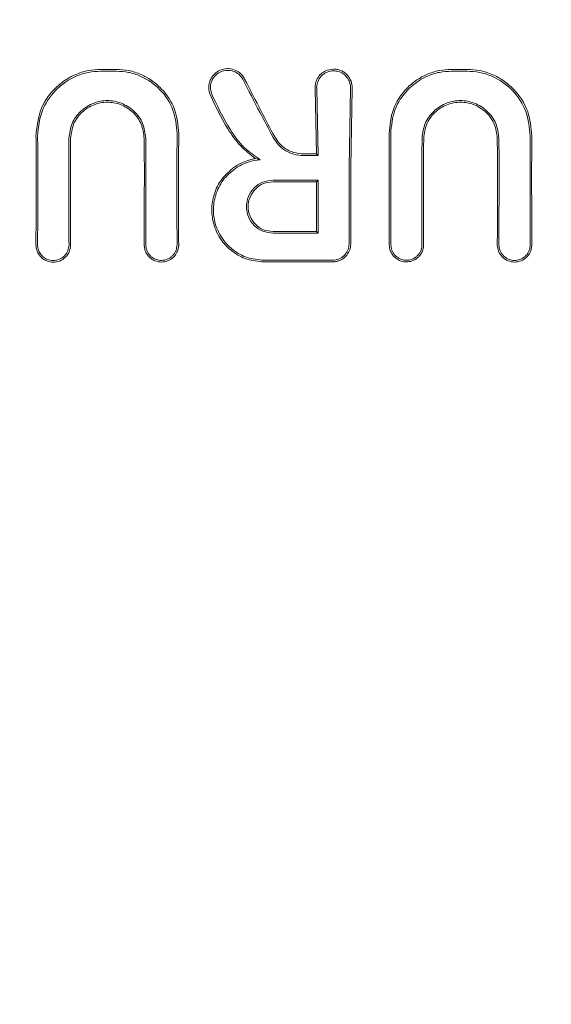
# Model space of a CAD drawing. Units: millimetres. Extents: x 1777 to 13113, y 528 to 12042.
# Drawn here: x 4931 to 4948, y 6405 to 6437 of the extents above; entities that cross this region are included whole.
import ezdxf

# ---------------------------------------------------------------- set-up
doc = ezdxf.new("R2010")
doc.units = ezdxf.units.MM
doc.header["$PDSIZE"] = -1
doc.dimstyles.new('ISO-25', dxfattribs={"dimtxt": 100, "dimasz": 100, "dimexe": 1.25, "dimexo": 0.625, "dimgap": 20, "dimtad": 1, "dimdec": 0, "dimtxsty": 'Standard', "dimblk": 'OBLIQUE', "dimcen": 2.5, "dimadec": 0, "dimazin": 0, "dimtfac": 1, "dimtdec": 0, "dimtmove": 0, "dimatfit": 3, "dimfxl": 1, "dimarcsym": 0})

# ---------------------------------------------------------------- blocks, each defined once
blk = doc.blocks.new('_Oblique')
at = {"color": 0, "linetype": 'ByBlock', "lineweight": -2}
blk.add_line((-0.5, -0.5), (0.5, 0.5), dxfattribs=at)
blk = doc.blocks.new('*D2')
at = {"color": 0, "lineweight": -2, "transparency": 16777216}
for p, q in [((5183.969, 11992.122), (1911.743, 11992.122)), ((1912.993, 11992.122), (1912.993, 1592.122)), ((5183.969, 1592.122), (1911.743, 1592.122))]:
    blk.add_line(p, q, dxfattribs=at)
at = {"layer": 'Defpoints', "color": 0, "transparency": 16777216}
for p in [(5184.594, 11992.122), (1912.993, 1592.122), (5184.594, 1592.122)]:
    blk.add_point(p, dxfattribs=at)
at = {"color": 0, "lineweight": -2, "transparency": 16777216, "xscale": 100, "yscale": 100, "zscale": 100}
for p, rotation in [((1912.993, 11992.122), 90), ((1912.993, 1592.122), 270)]:
    blk.add_blockref('_Oblique', p, dxfattribs=dict(at, rotation=rotation))
at = {"color": 0, "transparency": 16777216, "insert": (1842.993, 6792.122), "char_height": 100, "attachment_point": 5, "rotation": 90}
blk.add_mtext('10400', dxfattribs=at)

msp = doc.modelspace()

# ---------------------------------------------------------------- linework, layer by layer
at = {"color": 7, "linetype": 'Continuous', "lineweight": 18}
for p, q in [((4941.088, 6435.476), (4940.877, 6435.438)), ((4940.535, 6432.731), (4940.488, 6434.849)), ((4940.588, 6432.678), (4940.542, 6434.849)), ((4941.634, 6434.849), (4941.587, 6432.305)), ((4941.64, 6432.305), (4941.688, 6434.849)), ((4940.588, 6432.678), (4940.535, 6432.731)), ((4938.563, 6432.58), (4938.722, 6432.546)), ((4946.431, 6432.306), (4946.426, 6429.798)), ((4947.435, 6429.798), (4947.429, 6432.306)), ((4940.589, 6431.885), (4940.536, 6431.832)), ((4940.589, 6430.169), (4940.536, 6430.222))]:
    msp.add_line(p, q, dxfattribs=at)
at = {"color": 7, "linetype": 'Continuous', "lineweight": 18, "flags": 128}
for points in [[(4933.569, 6435.464), (4933.856, 6435.464), (4934.08, 6435.464)], [(4933.569, 6435.407), (4933.856, 6435.407), (4934.08, 6435.407)], [(4945.4, 6435.464), (4945.114, 6435.464), (4944.889, 6435.464)], [(4945.4, 6435.407), (4945.114, 6435.407), (4944.889, 6435.407)], [(4940.121, 6432.731), (4940.353, 6432.731), (4940.535, 6432.731)], [(4940.121, 6432.678), (4940.382, 6432.678), (4940.588, 6432.678)], [(4939.134, 6431.885), (4939.949, 6431.885), (4940.589, 6431.885)], [(4939.134, 6431.832), (4939.919, 6431.832), (4940.536, 6431.832)], [(4940.536, 6430.222), (4939.751, 6430.222), (4939.134, 6430.222)], [(4940.589, 6430.169), (4939.774, 6430.169), (4939.134, 6430.17)], [(4938.835, 6429.243), (4939.557, 6429.244), (4940.125, 6429.245)]]:
    msp.add_lwpolyline(points, dxfattribs=at)
at = {"color": 7, "linetype": 'Continuous', "lineweight": 18}
for points, knots in [([(4933.569, 6435.464), (4933.432, 6435.456), (4933.15, 6435.44), (4932.759, 6435.312), (4932.386, 6435.108), (4931.963, 6434.749), (4931.56, 6434.141), (4931.506, 6433.584), (4931.479, 6433.307)], [0, 0, 0, 0, 0.122429, 0.251986, 0.364875, 0.503105, 0.752186, 1, 1, 1, 1]), ([(4933.569, 6435.407), (4933.436, 6435.399), (4933.163, 6435.383), (4932.78, 6435.259), (4932.418, 6435.062), (4932.005, 6434.711), (4931.612, 6434.123), (4931.559, 6433.578), (4931.532, 6433.307)], [0, 0, 0, 0, 0.121953, 0.2505474, 0.367188, 0.5011962, 0.7508604, 1, 1, 1, 1]), ([(4934.08, 6435.464), (4934.213, 6435.457), (4934.484, 6435.441), (4934.865, 6435.316), (4935.223, 6435.119), (4935.629, 6434.771), (4936.014, 6434.19), (4936.066, 6433.654), (4936.091, 6433.387)], [0, 0, 0, 0, 0.12248, 0.252013, 0.368931, 0.503159, 0.75223, 1, 1, 1, 1]), ([(4934.08, 6435.407), (4934.208, 6435.399), (4934.471, 6435.384), (4934.973, 6435.222), (4935.518, 6434.841), (4935.961, 6434.171), (4936.013, 6433.648), (4936.038, 6433.387)], [0, 0, 0, 0, 0.12214, 0.250881, 0.500613, 0.750587, 1, 1, 1, 1]), ([(4938.217, 6435.152), (4938.195, 6435.191), (4938.152, 6435.264), (4938.042, 6435.373), (4937.878, 6435.468), (4937.649, 6435.505), (4937.424, 6435.453), (4937.267, 6435.347), (4937.166, 6435.231), (4937.098, 6435.11), (4937.06, 6434.973), (4937.052, 6434.821), (4937.077, 6434.726), (4937.091, 6434.673)], [0, 0, 0, 0, 0.072505, 0.138608, 0.250712, 0.37557, 0.501825, 0.612362, 0.678641, 0.75194, 0.839309, 0.909586, 1, 1, 1, 1]), ([(4938.168, 6435.125), (4938.148, 6435.16), (4938.109, 6435.226), (4938.009, 6435.326), (4937.86, 6435.413), (4937.652, 6435.446), (4937.446, 6435.399), (4937.268, 6435.28), (4937.148, 6435.104), (4937.096, 6434.892), (4937.127, 6434.756), (4937.142, 6434.688)], [0, 0, 0, 0, 0.072191, 0.138232, 0.25099, 0.37546, 0.500984, 0.616107, 0.75106, 0.875974, 1, 1, 1, 1]), ([(4940.877, 6435.438), (4940.824, 6435.412), (4940.709, 6435.357), (4940.58, 6435.213), (4940.497, 6435.036), (4940.491, 6434.911), (4940.488, 6434.849)], [0, 0, 0, 0, 0.230772, 0.502307, 0.751684, 1, 1, 1, 1]), ([(4941.088, 6435.419), (4941.018, 6435.411), (4940.909, 6435.399), (4940.778, 6435.326), (4940.663, 6435.229), (4940.573, 6435.084), (4940.543, 6434.946), (4940.541, 6434.874), (4940.542, 6434.855), (4940.542, 6434.85), (4940.542, 6434.849)], [0, 0, 0, 0, 0.235386, 0.36444, 0.500634, 0.749848, 0.933903, 0.981626, 0.998151, 1, 1, 1, 1]), ([(4941.088, 6435.476), (4941.125, 6435.474), (4941.203, 6435.47), (4941.318, 6435.434), (4941.43, 6435.375), (4941.557, 6435.265), (4941.661, 6435.096), (4941.69, 6434.937), (4941.688, 6434.858), (4941.688, 6434.849)], [0, 0, 0, 0, 0.11436, 0.236403, 0.366163, 0.503585, 0.751925, 0.972872, 1, 1, 1, 1]), ([(4941.587, 6435.094), (4941.558, 6435.144), (4941.508, 6435.235), (4941.385, 6435.338), (4941.245, 6435.406), (4941.139, 6435.414), (4941.088, 6435.419)], [0, 0, 0, 0, 0.2768821, 0.5000363, 0.757231, 1, 1, 1, 1]), ([(4944.889, 6435.464), (4944.757, 6435.456), (4944.485, 6435.44), (4944.109, 6435.317), (4943.75, 6435.121), (4943.342, 6434.774), (4942.956, 6434.19), (4942.904, 6433.654), (4942.878, 6433.387)], [0, 0, 0, 0, 0.122463, 0.252019, 0.365198, 0.503156, 0.752228, 1, 1, 1, 1]), ([(4944.889, 6435.407), (4944.761, 6435.399), (4944.498, 6435.384), (4944.13, 6435.264), (4943.782, 6435.074), (4943.385, 6434.737), (4943.008, 6434.171), (4942.957, 6433.648), (4942.931, 6433.387)], [0, 0, 0, 0, 0.121979, 0.250567, 0.367404, 0.501233, 0.750896, 1, 1, 1, 1]), ([(4945.4, 6435.464), (4945.537, 6435.456), (4945.82, 6435.44), (4946.214, 6435.31), (4946.587, 6435.106), (4947.009, 6434.745), (4947.409, 6434.141), (4947.463, 6433.584), (4947.49, 6433.307)], [0, 0, 0, 0, 0.122438, 0.251981, 0.368647, 0.503108, 0.752185, 1, 1, 1, 1]), ([(4945.4, 6435.407), (4945.533, 6435.399), (4945.806, 6435.383), (4946.328, 6435.214), (4946.895, 6434.819), (4947.356, 6434.122), (4947.41, 6433.578), (4947.437, 6433.307)], [0, 0, 0, 0, 0.122104, 0.250857, 0.500569, 0.750543, 1, 1, 1, 1]), ([(4938.168, 6435.125), (4938.345, 6434.778), (4938.661, 6434.158), (4938.994, 6433.536), (4939.14, 6433.262)], [0, 0, 0, 0, 0.560014, 1, 1, 1, 1]), ([(4938.217, 6435.152), (4938.393, 6434.805), (4938.708, 6434.185), (4939.04, 6433.562), (4939.186, 6433.288)], [0, 0, 0, 0, 0.559971, 1, 1, 1, 1]), ([(4941.634, 6434.849), (4941.633, 6434.891), (4941.631, 6434.975), (4941.601, 6435.054), (4941.587, 6435.094)], [0, 0, 0, 0, 0.497927, 1, 1, 1, 1]), ([(4938.563, 6432.58), (4938.399, 6432.71), (4938.052, 6432.984), (4937.544, 6433.698), (4937.269, 6434.29), (4937.091, 6434.673)], [0, 0, 0, 0, 0.239544, 0.507906, 1, 1, 1, 1]), ([(4938.722, 6432.546), (4938.541, 6432.669), (4938.16, 6432.93), (4937.62, 6433.672), (4937.33, 6434.289), (4937.142, 6434.688)], [0, 0, 0, 0, 0.239713, 0.507042, 1, 1, 1, 1]), ([(4935.025, 6433.242), (4935.004, 6433.404), (4934.962, 6433.726), (4934.714, 6434.066), (4934.457, 6434.268), (4934.171, 6434.411), (4933.79, 6434.482), (4933.407, 6434.413), (4933.12, 6434.274), (4932.858, 6434.069), (4932.608, 6433.725), (4932.566, 6433.404), (4932.545, 6433.242)], [0, 0, 0, 0, 0.126134, 0.251432, 0.318085, 0.381733, 0.499999, 0.614155, 0.678881, 0.748717, 0.873904, 1, 1, 1, 1]), ([(4934.972, 6433.242), (4934.952, 6433.396), (4934.912, 6433.703), (4934.674, 6434.032), (4934.423, 6434.228), (4934.148, 6434.363), (4933.78, 6434.429), (4933.413, 6434.361), (4933.139, 6434.223), (4932.894, 6434.029), (4932.658, 6433.703), (4932.618, 6433.396), (4932.598, 6433.242)], [0, 0, 0, 0, 0.125488, 0.250539, 0.320413, 0.385279, 0.500022, 0.618637, 0.682532, 0.74948, 0.874523, 1, 1, 1, 1]), ([(4943.945, 6433.242), (4943.966, 6433.404), (4944.008, 6433.726), (4944.258, 6434.07), (4944.52, 6434.274), (4944.807, 6434.414), (4945.19, 6434.482), (4945.571, 6434.411), (4945.857, 6434.268), (4946.114, 6434.066), (4946.362, 6433.725), (4946.404, 6433.404), (4946.425, 6433.242)], [0, 0, 0, 0, 0.1261329, 0.2514323, 0.3211822, 0.3858634, 0.500057, 0.6181412, 0.6818734, 0.7487257, 0.8739082, 1, 1, 1, 1]), ([(4943.998, 6433.242), (4944.018, 6433.396), (4944.058, 6433.703), (4944.293, 6434.029), (4944.539, 6434.223), (4944.813, 6434.361), (4945.18, 6434.429), (4945.547, 6434.363), (4945.823, 6434.228), (4946.074, 6434.032), (4946.312, 6433.703), (4946.352, 6433.396), (4946.372, 6433.242)], [0, 0, 0, 0, 0.125484, 0.250535, 0.3174363, 0.3813131, 0.499976, 0.6146827, 0.6795692, 0.7494879, 0.8745278, 1, 1, 1, 1]), ([(4936.029, 6432.306), (4936.03, 6432.508), (4936.031, 6432.869), (4936.036, 6433.229), (4936.038, 6433.387)], [0, 0, 0, 0, 0.559978, 1, 1, 1, 1]), ([(4936.082, 6432.305), (4936.083, 6432.507), (4936.084, 6432.868), (4936.089, 6433.228), (4936.091, 6433.387)], [0, 0, 0, 0, 0.559981, 1, 1, 1, 1]), ([(4942.887, 6432.305), (4942.887, 6432.507), (4942.886, 6432.868), (4942.881, 6433.228), (4942.878, 6433.387)], [0, 0, 0, 0, 0.559985, 1, 1, 1, 1]), ([(4942.94, 6432.305), (4942.94, 6432.507), (4942.939, 6432.869), (4942.934, 6433.228), (4942.931, 6433.387)], [0, 0, 0, 0, 0.559983, 1, 1, 1, 1]), ([(4931.487, 6432.305), (4931.487, 6432.492), (4931.486, 6432.827), (4931.481, 6433.16), (4931.479, 6433.307)], [0, 0, 0, 0, 0.559977, 1, 1, 1, 1]), ([(4931.54, 6432.306), (4931.54, 6432.493), (4931.539, 6432.827), (4931.534, 6433.16), (4931.532, 6433.307)], [0, 0, 0, 0, 0.559975, 1, 1, 1, 1]), ([(4932.538, 6432.306), (4932.539, 6432.481), (4932.539, 6432.793), (4932.543, 6433.105), (4932.545, 6433.242)], [0, 0, 0, 0, 0.5599774, 1, 1, 1, 1]), ([(4932.591, 6432.305), (4932.592, 6432.48), (4932.592, 6432.793), (4932.596, 6433.105), (4932.598, 6433.242)], [0, 0, 0, 0, 0.559979, 1, 1, 1, 1]), ([(4934.978, 6432.305), (4934.978, 6432.48), (4934.977, 6432.793), (4934.973, 6433.105), (4934.972, 6433.242)], [0, 0, 0, 0, 0.559981, 1, 1, 1, 1]), ([(4935.031, 6432.306), (4935.031, 6432.481), (4935.03, 6432.793), (4935.026, 6433.105), (4935.025, 6433.242)], [0, 0, 0, 0, 0.559979, 1, 1, 1, 1]), ([(4939.14, 6433.262), (4939.191, 6433.182), (4939.299, 6433.012), (4939.534, 6432.83), (4939.814, 6432.703), (4940.014, 6432.686), (4940.121, 6432.678)], [0, 0, 0, 0, 0.237773, 0.501116, 0.732492, 1, 1, 1, 1]), ([(4939.186, 6433.288), (4939.229, 6433.219), (4939.32, 6433.074), (4939.529, 6432.897), (4939.801, 6432.759), (4940.011, 6432.741), (4940.121, 6432.731)], [0, 0, 0, 0, 0.211779, 0.449069, 0.711845, 1, 1, 1, 1]), ([(4943.938, 6432.305), (4943.939, 6432.48), (4943.939, 6432.793), (4943.943, 6433.105), (4943.945, 6433.242)], [0, 0, 0, 0, 0.559983, 1, 1, 1, 1]), ([(4943.991, 6432.305), (4943.992, 6432.48), (4943.992, 6432.793), (4943.996, 6433.105), (4943.998, 6433.242)], [0, 0, 0, 0, 0.559985, 1, 1, 1, 1]), ([(4946.378, 6432.305), (4946.378, 6432.48), (4946.377, 6432.793), (4946.373, 6433.105), (4946.372, 6433.242)], [0, 0, 0, 0, 0.559982, 1, 1, 1, 1]), ([(4946.431, 6432.306), (4946.431, 6432.481), (4946.43, 6432.793), (4946.426, 6433.105), (4946.425, 6433.242)], [0, 0, 0, 0, 0.55998, 1, 1, 1, 1]), ([(4947.429, 6432.306), (4947.43, 6432.493), (4947.431, 6432.827), (4947.435, 6433.16), (4947.437, 6433.307)], [0, 0, 0, 0, 0.559978, 1, 1, 1, 1]), ([(4947.482, 6432.305), (4947.483, 6432.492), (4947.484, 6432.827), (4947.488, 6433.16), (4947.49, 6433.307)], [0, 0, 0, 0, 0.55998, 1, 1, 1, 1]), ([(4938.563, 6432.58), (4938.522, 6432.573), (4938.401, 6432.55), (4938.164, 6432.475), (4937.988, 6432.369), (4937.881, 6432.305)], [0, 0, 0, 0, 0.168525, 0.500313, 1, 1, 1, 1]), ([(4938.722, 6432.546), (4938.59, 6432.528), (4938.328, 6432.493), (4938.095, 6432.368), (4937.979, 6432.305)], [0, 0, 0, 0, 0.500035, 1, 1, 1, 1]), ([(4931.478, 6429.798), (4931.481, 6430.266), (4931.487, 6431.101), (4931.487, 6431.937), (4931.487, 6432.305)], [0, 0, 0, 0, 0.560113, 1, 1, 1, 1]), ([(4931.531, 6429.798), (4931.534, 6430.266), (4931.54, 6431.102), (4931.54, 6431.938), (4931.54, 6432.306)], [0, 0, 0, 0, 0.5601225, 1, 1, 1, 1]), ([(4932.538, 6432.306), (4932.538, 6431.838), (4932.539, 6431.001), (4932.544, 6430.166), (4932.546, 6429.798)], [0, 0, 0, 0, 0.559885, 1, 1, 1, 1]), ([(4932.591, 6432.305), (4932.591, 6431.837), (4932.592, 6431.001), (4932.597, 6430.165), (4932.599, 6429.798)], [0, 0, 0, 0, 0.559891, 1, 1, 1, 1]), ([(4934.973, 6429.798), (4934.975, 6430.266), (4934.978, 6431.101), (4934.978, 6431.937), (4934.978, 6432.305)], [0, 0, 0, 0, 0.560081, 1, 1, 1, 1]), ([(4935.026, 6429.798), (4935.028, 6430.266), (4935.031, 6431.102), (4935.031, 6431.938), (4935.031, 6432.306)], [0, 0, 0, 0, 0.560086, 1, 1, 1, 1]), ([(4936.029, 6432.306), (4936.03, 6431.837), (4936.03, 6431.001), (4936.033, 6430.166), (4936.034, 6429.798)], [0, 0, 0, 0, 0.559927, 1, 1, 1, 1]), ([(4936.082, 6432.305), (4936.083, 6431.837), (4936.083, 6431.001), (4936.085, 6430.165), (4936.087, 6429.798)], [0, 0, 0, 0, 0.55993, 1, 1, 1, 1]), ([(4938.835, 6429.243), (4938.65, 6429.26), (4938.293, 6429.294), (4937.839, 6429.542), (4937.458, 6429.91), (4937.21, 6430.385), (4937.129, 6430.935), (4937.214, 6431.455), (4937.459, 6431.949), (4937.739, 6432.185), (4937.881, 6432.305)], [0, 0, 0, 0, 0.129756, 0.25145, 0.35621, 0.501797, 0.620533, 0.743136, 0.86962, 1, 1, 1, 1]), ([(4938.835, 6429.296), (4938.653, 6429.313), (4938.301, 6429.347), (4937.857, 6429.595), (4937.485, 6429.963), (4937.25, 6430.433), (4937.183, 6430.973), (4937.279, 6431.48), (4937.537, 6431.966), (4937.829, 6432.191), (4937.979, 6432.305)], [0, 0, 0, 0, 0.129345, 0.251222, 0.354389, 0.501433, 0.617033, 0.738656, 0.866309, 1, 1, 1, 1]), ([(4941.587, 6432.305), (4941.587, 6431.841), (4941.587, 6431.012), (4941.587, 6430.183), (4941.586, 6429.819)], [0, 0, 0, 0, 0.560492, 1, 1, 1, 1]), ([(4941.641, 6429.819), (4941.64, 6430.283), (4941.64, 6431.112), (4941.64, 6431.94), (4941.64, 6432.305)], [0, 0, 0, 0, 0.560012, 1, 1, 1, 1]), ([(4942.887, 6432.305), (4942.887, 6431.837), (4942.887, 6431.001), (4942.886, 6430.165), (4942.885, 6429.798)], [0, 0, 0, 0, 0.559969, 1, 1, 1, 1]), ([(4942.94, 6432.305), (4942.94, 6431.837), (4942.94, 6431.001), (4942.939, 6430.165), (4942.938, 6429.798)], [0, 0, 0, 0, 0.559966, 1, 1, 1, 1]), ([(4943.941, 6429.798), (4943.94, 6430.266), (4943.938, 6431.102), (4943.938, 6431.938), (4943.938, 6432.305)], [0, 0, 0, 0, 0.560049, 1, 1, 1, 1]), ([(4943.994, 6429.798), (4943.993, 6430.266), (4943.991, 6431.101), (4943.991, 6431.937), (4943.991, 6432.305)], [0, 0, 0, 0, 0.560047, 1, 1, 1, 1]), ([(4946.378, 6432.305), (4946.378, 6431.837), (4946.378, 6431.001), (4946.375, 6430.165), (4946.373, 6429.798)], [0, 0, 0, 0, 0.5599215, 1, 1, 1, 1]), ([(4947.488, 6429.798), (4947.486, 6430.266), (4947.483, 6431.101), (4947.482, 6431.937), (4947.482, 6432.305)], [0, 0, 0, 0, 0.5600888, 1, 1, 1, 1]), ([(4939.134, 6431.885), (4939.021, 6431.872), (4938.797, 6431.846), (4938.511, 6431.648), (4938.321, 6431.364), (4938.254, 6431.027), (4938.321, 6430.69), (4938.512, 6430.406), (4938.797, 6430.208), (4939.022, 6430.182), (4939.134, 6430.17)], [0, 0, 0, 0, 0.125067, 0.250114, 0.375143, 0.500152, 0.625143, 0.750114, 0.875067, 1, 1, 1, 1]), ([(4939.134, 6431.832), (4939.028, 6431.82), (4938.818, 6431.796), (4938.55, 6431.609), (4938.371, 6431.343), (4938.308, 6431.027), (4938.371, 6430.71), (4938.55, 6430.445), (4938.818, 6430.259), (4939.028, 6430.234), (4939.134, 6430.222)], [0, 0, 0, 0, 0.125067, 0.250114, 0.375143, 0.500152, 0.625143, 0.750114, 0.875067, 1, 1, 1, 1]), ([(4940.536, 6430.222), (4940.536, 6430.522), (4940.536, 6431.059), (4940.536, 6431.596), (4940.536, 6431.832)], [0, 0, 0, 0, 0.560003, 1, 1, 1, 1]), ([(4940.589, 6431.885), (4940.589, 6431.565), (4940.589, 6430.993), (4940.589, 6430.42), (4940.589, 6430.169)], [0, 0, 0, 0, 0.559996, 1, 1, 1, 1]), ([(4941.434, 6429.451), (4941.457, 6429.477), (4941.502, 6429.528), (4941.55, 6429.619), (4941.581, 6429.717), (4941.585, 6429.785), (4941.586, 6429.819)], [0, 0, 0, 0, 0.249992, 0.49999, 0.749992, 1, 1, 1, 1]), ([(4941.515, 6429.461), (4941.552, 6429.516), (4941.624, 6429.624), (4941.635, 6429.754), (4941.641, 6429.819)], [0, 0, 0, 0, 0.500018, 1, 1, 1, 1]), ([(4931.478, 6429.798), (4931.481, 6429.749), (4931.487, 6429.66), (4931.541, 6429.522), (4931.621, 6429.41), (4931.724, 6429.324), (4931.856, 6429.254), (4932.036, 6429.219), (4932.216, 6429.253), (4932.348, 6429.321), (4932.466, 6429.418), (4932.576, 6429.579), (4932.591, 6429.725), (4932.599, 6429.798)], [0, 0, 0, 0, 0.08248, 0.151516, 0.248595, 0.313814, 0.37782, 0.501522, 0.616902, 0.682367, 0.752813, 0.876574, 1, 1, 1, 1]), ([(4931.531, 6429.798), (4931.534, 6429.754), (4931.539, 6429.674), (4931.588, 6429.549), (4931.66, 6429.447), (4931.754, 6429.369), (4931.873, 6429.306), (4932.041, 6429.273), (4932.241, 6429.314), (4932.409, 6429.429), (4932.525, 6429.599), (4932.539, 6429.732), (4932.546, 6429.798)], [0, 0, 0, 0, 0.081502, 0.150284, 0.249043, 0.314245, 0.378181, 0.501597, 0.626457, 0.752254, 0.876303, 1, 1, 1, 1]), ([(4934.973, 6429.798), (4934.976, 6429.752), (4934.982, 6429.666), (4935.034, 6429.529), (4935.114, 6429.415), (4935.218, 6429.329), (4935.348, 6429.26), (4935.525, 6429.225), (4935.702, 6429.258), (4935.833, 6429.323), (4935.945, 6429.413), (4936.031, 6429.536), (4936.075, 6429.664), (4936.085, 6429.744), (4936.087, 6429.782), (4936.087, 6429.793), (4936.087, 6429.796), (4936.087, 6429.798)], [0, 0, 0, 0, 0.0787262, 0.146602, 0.2492608, 0.3130679, 0.3764064, 0.5010237, 0.6130363, 0.6789922, 0.7513996, 0.8562943, 0.9327334, 0.9806489, 0.9938979, 0.9978423, 1, 1, 1, 1]), ([(4935.026, 6429.798), (4935.029, 6429.757), (4935.034, 6429.678), (4935.075, 6429.57), (4935.134, 6429.477), (4935.228, 6429.383), (4935.362, 6429.309), (4935.542, 6429.281), (4935.694, 6429.311), (4935.812, 6429.374), (4935.915, 6429.459), (4936.012, 6429.6), (4936.027, 6429.732), (4936.034, 6429.798)], [0, 0, 0, 0, 0.07659, 0.149266, 0.218007, 0.282794, 0.399937, 0.501268, 0.62339, 0.686883, 0.751792, 0.876, 1, 1, 1, 1]), ([(4943.994, 6429.798), (4943.991, 6429.756), (4943.986, 6429.674), (4943.945, 6429.559), (4943.885, 6429.459), (4943.785, 6429.353), (4943.635, 6429.265), (4943.444, 6429.232), (4943.283, 6429.258), (4943.15, 6429.318), (4943.047, 6429.398), (4942.968, 6429.498), (4942.902, 6429.628), (4942.892, 6429.732), (4942.885, 6429.798)], [0, 0, 0, 0, 0.071963, 0.141311, 0.208032, 0.272119, 0.391821, 0.501027, 0.599553, 0.668698, 0.750937, 0.821899, 0.887136, 1, 1, 1, 1]), ([(4943.941, 6429.798), (4943.939, 6429.76), (4943.934, 6429.686), (4943.897, 6429.583), (4943.843, 6429.492), (4943.753, 6429.396), (4943.617, 6429.316), (4943.443, 6429.286), (4943.297, 6429.31), (4943.177, 6429.364), (4943.084, 6429.437), (4943.012, 6429.527), (4942.953, 6429.646), (4942.944, 6429.739), (4942.938, 6429.798)], [0, 0, 0, 0, 0.071695, 0.14084, 0.207426, 0.271445, 0.391213, 0.500754, 0.600513, 0.669386, 0.750763, 0.822965, 0.888641, 1, 1, 1, 1]), ([(4947.488, 6429.798), (4947.485, 6429.751), (4947.48, 6429.665), (4947.427, 6429.527), (4947.347, 6429.414), (4947.243, 6429.328), (4947.113, 6429.259), (4946.93, 6429.223), (4946.748, 6429.259), (4946.618, 6429.329), (4946.505, 6429.423), (4946.397, 6429.58), (4946.381, 6429.725), (4946.373, 6429.798)], [0, 0, 0, 0, 0.079696, 0.14791, 0.249334, 0.313578, 0.377135, 0.501536, 0.624177, 0.687592, 0.752193, 0.876216, 1, 1, 1, 1]), ([(4947.435, 6429.798), (4947.433, 6429.757), (4947.428, 6429.677), (4947.386, 6429.567), (4947.326, 6429.475), (4947.232, 6429.381), (4947.098, 6429.308), (4946.923, 6429.281), (4946.774, 6429.308), (4946.655, 6429.368), (4946.547, 6429.455), (4946.448, 6429.6), (4946.433, 6429.732), (4946.426, 6429.798)], [0, 0, 0, 0, 0.077285, 0.150462, 0.219504, 0.28439, 0.401122, 0.501218, 0.614668, 0.680394, 0.751934, 0.876081, 1, 1, 1, 1]), ([(4941.067, 6429.299), (4940.65, 6429.298), (4939.906, 6429.297), (4939.162, 6429.296), (4938.835, 6429.296)], [0, 0, 0, 0, 0.56, 1, 1, 1, 1]), ([(4940.877, 6429.245), (4940.737, 6429.245), (4940.486, 6429.245), (4940.235, 6429.245), (4940.125, 6429.245)], [0, 0, 0, 0, 0.559855, 1, 1, 1, 1]), ([(4940.877, 6429.245), (4940.913, 6429.245), (4940.976, 6429.245), (4941.039, 6429.245), (4941.067, 6429.245)], [0, 0, 0, 0, 0.559991, 1, 1, 1, 1]), ([(4941.067, 6429.299), (4941.101, 6429.301), (4941.169, 6429.305), (4941.267, 6429.336), (4941.358, 6429.383), (4941.409, 6429.429), (4941.434, 6429.451)], [0, 0, 0, 0, 0.250068, 0.500091, 0.750068, 1, 1, 1, 1]), ([(4941.472, 6429.413), (4941.444, 6429.388), (4941.388, 6429.338), (4941.287, 6429.286), (4941.179, 6429.251), (4941.104, 6429.247), (4941.067, 6429.245)], [0, 0, 0, 0, 0.250028, 0.500037, 0.750028, 1, 1, 1, 1]), ([(4941.515, 6429.461), (4941.508, 6429.452), (4941.494, 6429.435), (4941.479, 6429.42), (4941.472, 6429.413)], [0, 0, 0, 0, 0.557218, 1, 1, 1, 1])]:
    msp.add_open_spline(points, degree=3, knots=knots, dxfattribs=at)

# ---------------------------------------------------------------- dimensions: what is measured, and where the dimension line sits
dim = msp.add_linear_dim(base=(1912.993, 1592.122), p1=(5184.594, 11992.122), p2=(5184.594, 1592.122), angle=90, dimstyle='ISO-25')
dim.commit()
dim.dimension.update_dxf_attribs({"geometry": '*D2', "text_midpoint": (1842.993, 6792.122)})

doc.saveas('drawing.dxf')
